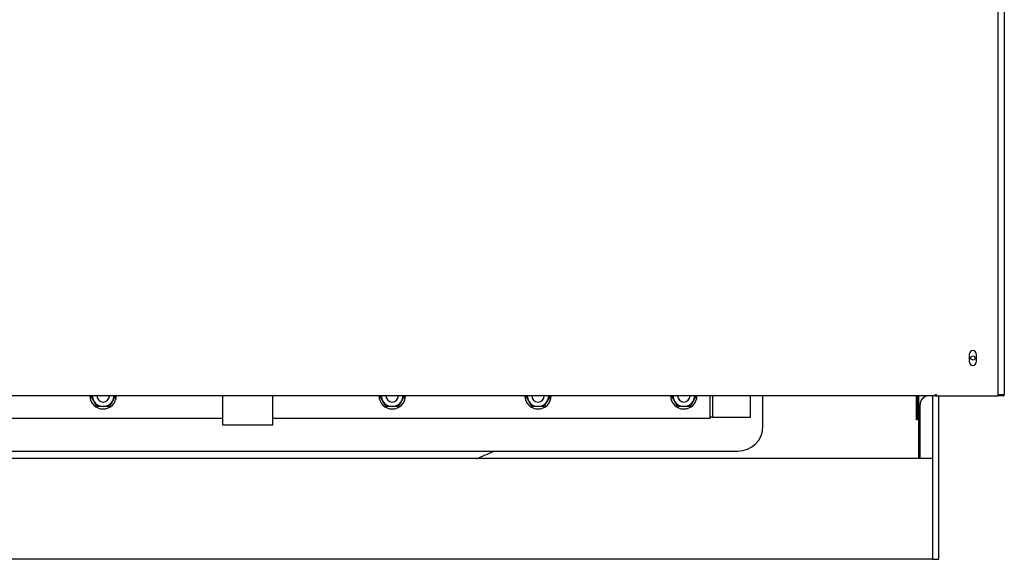
# Model space of a CAD drawing. Units: millimetres. Extents: x 888 to 7876, y 1377 to 5507.
# Drawn here: x 7093 to 7876, y 3265 to 3694 of the extents above; entities that cross this region are included whole.
import ezdxf

# ---------------------------------------------------------------- set-up
doc = ezdxf.new("R2010")
doc.units = ezdxf.units.MM
doc.header["$LTSCALE"] = 10
for name, color, linetype in [('$TD_AUDIT_GENERATED_(14FE)', 7, 'Continuous'), ('34404 TIRANTE M1', 7, 'Continuous'), ('DAD0023 DADO M10', 7, 'Continuous'), ('Z13455001', 7, 'Continuous'), ('Z13455002', 7, 'Continuous'), ('Z13455003', 7, 'Continuous'), ('Z13455010', 7, 'Continuous'), ('Z13455028', 7, 'Continuous'), ('Z13455201', 7, 'Continuous'), ('Z13455205', 7, 'Continuous'), ('Z13455206', 7, 'Continuous'), ('Z13455207', 7, 'Continuous'), ('Z1345530A1', 7, 'Continuous'), ('Z1345530B1', 7, 'Continuous'), ('Z1345530H', 7, 'Continuous'), ('Z1345530K1', 7, 'Continuous')]:
    doc.layers.add(name, color=color, linetype=linetype)

msp = doc.modelspace()

# ---------------------------------------------------------------- linework, layer by layer
at = {"layer": '$TD_AUDIT_GENERATED_(14FE)', "color": 7, "linetype": 'Continuous'}
for centre in [(7159.18, 3395.25), (7389.17, 3395.25), (7505.17, 3395.25), (7621.17, 3395.25)]:
    msp.add_arc(centre, 10.5, 180, 0, dxfattribs=at)
at = {"layer": '34404 TIRANTE M1', "color": 7, "linetype": 'Continuous'}
for centre in [(7159.18, 3395.25), (7389.17, 3395.25), (7505.17, 3395.25), (7621.17, 3395.25)]:
    msp.add_arc(centre, 5, 180, 0, dxfattribs=at)
at = {"layer": 'DAD0023 DADO M10', "color": 7, "linetype": 'Continuous'}
for p, q in [((7151.81, 3391), (7149.36, 3395.25)), ((7168.99, 3395.25), (7166.54, 3391)), ((7381.81, 3391), (7379.36, 3395.25)), ((7398.99, 3395.25), (7396.53, 3391)), ((7497.81, 3391), (7495.36, 3395.25)), ((7514.99, 3395.25), (7512.53, 3391)), ((7613.81, 3391), (7611.36, 3395.25)), ((7630.99, 3395.25), (7628.53, 3391)), ((7154.27, 3386.75), (7151.81, 3391)), ((7159.18, 3386.75), (7154.27, 3386.75)), ((7164.08, 3386.75), (7159.18, 3386.75)), ((7166.54, 3391), (7164.08, 3386.75)), ((7384.27, 3386.75), (7381.81, 3391)), ((7389.17, 3386.75), (7384.27, 3386.75)), ((7394.08, 3386.75), (7389.17, 3386.75)), ((7396.53, 3391), (7394.08, 3386.75)), ((7500.26, 3386.75), (7497.81, 3391)), ((7505.17, 3386.75), (7500.26, 3386.75)), ((7510.08, 3386.75), (7505.17, 3386.75)), ((7512.53, 3391), (7510.08, 3386.75)), ((7616.26, 3386.75), (7613.81, 3391)), ((7621.17, 3386.75), (7616.26, 3386.75)), ((7626.08, 3386.75), (7621.17, 3386.75)), ((7628.53, 3391), (7626.08, 3386.75))]:
    msp.add_line(p, q, dxfattribs=at)
for centre, start, end in [((7159.18, 3395.25), 180, 210), ((7159.18, 3395.25), 330, 0), ((7389.17, 3395.25), 180, 210), ((7389.17, 3395.25), 330, 0), ((7505.17, 3395.25), 180, 210), ((7505.17, 3395.25), 330, 0), ((7621.17, 3395.25), 180, 210), ((7621.17, 3395.25), 330, 0), ((7159.18, 3395.25), 210, 270), ((7159.18, 3395.25), 270, 330), ((7389.17, 3395.25), 210, 270), ((7389.17, 3395.25), 270, 330), ((7505.17, 3395.25), 210, 270), ((7505.17, 3395.25), 270, 330), ((7621.17, 3395.25), 210, 270), ((7621.17, 3395.25), 270, 330)]:
    msp.add_arc(centre, 8.5, start, end, dxfattribs=at)
at = {"layer": 'Z13455001', "color": 7, "linetype": 'Continuous'}
for p, q in [((7824.17, 3265.25), (7824.17, 3395.25)), ((7819.17, 3265.25), (7824.17, 3265.25))]:
    msp.add_line(p, q, dxfattribs=at)
at = {"layer": 'Z13455002', "color": 7, "linetype": 'Continuous'}
for p, q in [((7684.17, 3371.25), (7684.17, 3395.25)), ((6884.18, 3351.25), (7664.17, 3351.25))]:
    msp.add_line(p, q, dxfattribs=at)
msp.add_arc((7664.17, 3371.25), 20, 270, 0, dxfattribs=at)
at = {"layer": 'Z13455003', "color": 7, "linetype": 'Continuous'}
msp.add_line((7808.17, 3345.25), (7808.17, 3395.25), dxfattribs=at)
at = {"layer": 'Z13455010', "color": 7, "linetype": 'Continuous'}
for p, q in [((7819.17, 3395.25), (7819.17, 3345.25)), ((7809.17, 3345.25), (7809.17, 3388.25))]:
    msp.add_line(p, q, dxfattribs=at)
msp.add_arc((7816.17, 3388.25), 7, 90, 180, dxfattribs=at)
at = {"layer": 'Z13455028', "color": 7, "linetype": 'Continuous'}
for p, q in [((7819.17, 3345.25), (6999.17, 3345.25)), ((7819.17, 3345.25), (7819.17, 3265.25)), ((7819.17, 3265.25), (6729.17, 3265.25))]:
    msp.add_line(p, q, dxfattribs=at)
at = {"layer": 'Z13455201', "color": 7, "linetype": 'Continuous'}
msp.add_line((7644.17, 3378.25), (7642.17, 3378.25), dxfattribs=at)
at = {"layer": 'Z13455205', "color": 7, "linetype": 'Continuous'}
for p, q in [((7644.17, 3378.25), (7644.17, 3395.25)), ((7674.17, 3378.25), (7674.17, 3395.25)), ((7644.17, 3378.25), (7674.17, 3378.25))]:
    msp.add_line(p, q, dxfattribs=at)
at = {"layer": 'Z13455206', "color": 7, "linetype": 'Continuous'}
for p, q in [((7642.17, 3377.25), (7642.17, 3395.25)), ((7254.17, 3377.25), (6999.18, 3377.25)), ((7642.17, 3377.25), (7294.17, 3377.25))]:
    msp.add_line(p, q, dxfattribs=at)
at = {"layer": 'Z13455207', "color": 7, "linetype": 'Continuous'}
for p, q in [((7254.17, 3395.25), (7254.17, 3372.25)), ((7294.17, 3372.25), (7294.17, 3395.25)), ((7254.17, 3372.25), (7294.17, 3372.25))]:
    msp.add_line(p, q, dxfattribs=at)
at = {"layer": 'Z1345530A1', "color": 7, "linetype": 'Continuous'}
msp.add_arc((7875.36, 3396.06), 0.01, 270, 306.8699, dxfattribs=at)
at = {"layer": 'Z1345530B1', "color": 7, "linetype": 'Continuous'}
for p, q in [((7876.17, 5266.45), (7876.17, 3396.05)), ((7806.17, 3395.24), (7806.17, 3376.05)), ((7806.97, 3395.24), (7806.97, 3376.05)), ((7821.17, 3396.05), (7822.17, 3396.05)), ((7821.17, 3395.25), (7822.17, 3395.25)), ((7871.17, 3396.05), (7875.37, 3396.05)), ((7875.37, 3396.05), (7871.17, 3396.05)), ((7875.37, 3395.25), (7871.17, 3395.25)), ((7875.37, 3396.05), (7876.17, 3396.05)), ((7806.97, 3376.05), (7806.17, 3376.05))]:
    msp.add_line(p, q, dxfattribs=at)
msp.add_circle((7851.17, 3425.25), 1.65, dxfattribs=at)
for centre, radius, start, end in [((7806.98, 3395.24), 0.002, 90, 180), ((7875.37, 3396.05), 0.802, 270, 0), ((7875.37, 3396.05), 0.002, 270, 0)]:
    msp.add_arc(centre, radius, start, end, dxfattribs=at)
at = {"layer": 'Z1345530H', "color": 7, "linetype": 'Continuous'}
for p, q in [((7871.17, 3395.25), (7871.17, 4164.14)), ((7848.52, 3421.9), (7848.52, 3428.6)), ((7853.82, 3428.6), (7853.82, 3421.9)), ((7821.17, 3395.25), (6726.67, 3395.25)), ((7822.17, 3396.05), (7821.17, 3396.05)), ((7821.17, 3395.25), (7821.17, 3396.05)), ((7822.17, 3396.05), (7822.17, 3395.25)), ((7822.17, 3395.25), (7871.17, 3395.25))]:
    msp.add_line(p, q, dxfattribs=at)
for centre, start, end in [((7851.17, 3428.6), 0, 179.99988), ((7851.17, 3421.9), 180, 0)]:
    msp.add_arc(centre, 2.65, start, end, dxfattribs=at)
at = {"layer": 'Z1345530K1', "color": 7, "linetype": 'Continuous'}
msp.add_arc((7274.17, 3781.24), 472.5, 292.66832, 294.48734, dxfattribs=at)

doc.saveas('drawing.dxf')
